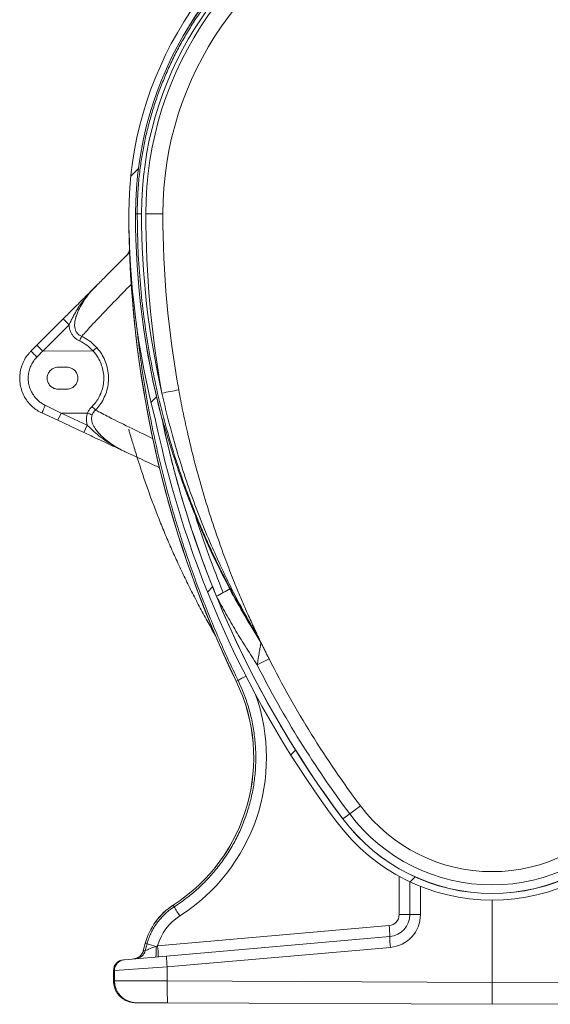
# Model space of a CAD drawing. Units: millimetres. Extents: x 0 to 26460, y 0 to 18711.
# Drawn here: x 9959 to 10442, y 5556 to 6454 of the extents above; entities that cross this region are included whole.
import ezdxf

# ---------------------------------------------------------------- set-up
doc = ezdxf.new("R2010")
doc.units = ezdxf.units.MM
doc.linetypes.add('SLD-Solid', pattern=[0])
doc.layers.add('ACO_DRAINAGE', color=7, linetype='SLD-Solid')

msp = doc.modelspace()

# ---------------------------------------------------------------- linework, layer by layer
at = {"layer": 'ACO_DRAINAGE', "linetype": 'Continuous', "lineweight": 0}
for p, q in [((10060.35, 6311.12), (10067.18, 6317.95)), ((10078.79, 6105.05), (10083.78, 6110.04)), ((10130.21, 5931.97), (10134.83, 5936.58)), ((10206.09, 5783.33), (10210.44, 5787.69)), ((10314.86, 5667.6), (10319.38, 5672.12))]:
    msp.add_line(p, q, dxfattribs=at)
at = {"layer": 'ACO_DRAINAGE', "linetype": 'SLD-Solid', "lineweight": 0}
for p, q in [((10064.6, 6276.96), (10064.59, 6276.96)), ((10066.2, 6276.96), (10064.6, 6276.96)), ((10070.08, 6276.96), (10066.2, 6276.96)), ((10089.55, 6276.96), (10073.97, 6276.96)), ((9998.66, 6180.98), (9974.78, 6157.1)), ((9998.66, 6180.98), (10004.04, 6175.61)), ((9980.16, 6151.72), (10004.04, 6175.61)), ((9974.78, 6157.1), (9969.39, 6151.71)), ((9974.78, 6157.1), (9980.16, 6151.72)), ((9980.16, 6151.72), (10025.92, 6151.78)), ((10002.14, 6136.96), (9994.14, 6136.96)), ((9994.14, 6116.96), (10002.14, 6116.96)), ((9979.34, 6095.24), (9993.71, 6088.54)), ((9993.71, 6088.54), (9996.81, 6095.19)), ((9993.71, 6088.54), (10017.61, 6077.4)), ((9996.81, 6095.19), (10020.96, 6095.13)), ((10020.71, 6084.05), (9996.81, 6095.19)), ((10020.71, 6084.05), (10017.61, 6077.4)), ((10178.76, 5885.91), (10176.71, 5890.21)), ((10177.6, 5888.7), (10179.82, 5884.09)), ((10179.79, 5884.16), (10180.21, 5883.3)), ((10186.31, 5871), (10175.46, 5865.52)), ((10156.34, 5850.6), (10156.37, 5850.62)), ((10156.37, 5850.62), (10158.01, 5851.41)), ((10259.82, 5729.67), (10253.62, 5725.01)), ((10269.55, 5736.96), (10259.82, 5729.67)), ((10253.62, 5725.01), (10253.55, 5724.96)), ((10304.81, 5672.7), (10304.81, 5637.73)), ((10314.55, 5667.74), (10314.55, 5637.73)), ((10324.2, 5637.73), (10324.2, 5663.54)), ((10389.55, 5650.96), (10389.55, 5575.96)), ((10098.95, 5646.37), (10098.97, 5646.34)), ((10098.97, 5646.34), (10099.88, 5644.93)), ((10304.81, 5637.73), (10314.55, 5637.73)), ((10324.2, 5637.73), (10314.55, 5637.73)), ((10295.68, 5627.76), (10084.7, 5609.31)), ((10296.29, 5617.8), (10092.91, 5600.01)), ((10073.5, 5611.49), (10071.7, 5604.76)), ((10071.74, 5604.77), (10071.7, 5604.76)), ((10073.54, 5611.48), (10071.74, 5604.77)), ((10073.47, 5604.93), (10071.74, 5604.77)), ((10075.11, 5611.06), (10073.47, 5604.93)), ((10073.5, 5611.49), (10073.54, 5611.48)), ((10073.54, 5611.48), (10075.11, 5611.06)), ((10084.7, 5609.31), (10083.34, 5608.78)), ((10083.34, 5608.78), (10083.47, 5606.9)), ((10083.47, 5606.9), (10083.54, 5605.09)), ((10083.56, 5603.43), (10083.52, 5601.98)), ((10083.54, 5605.09), (10083.56, 5603.43)), ((10093.43, 5590.05), (10296.81, 5607.84)), ((10054.47, 5596.65), (10053.72, 5596.58)), ((10092.91, 5600.01), (10054.47, 5596.65)), ((10083.06, 5599.33), (10082.82, 5599.13)), ((10083.26, 5599.89), (10083.06, 5599.33)), ((10083.42, 5600.78), (10083.26, 5599.89)), ((10083.52, 5601.98), (10083.42, 5600.78)), ((10044.59, 5586.62), (10044.59, 5577.38)), ((10044.59, 5586.62), (10044.63, 5586.62)), ((10044.63, 5586.62), (10045.38, 5586.68)), ((10044.63, 5586.62), (10044.63, 5577.38)), ((10045.38, 5586.68), (10093.43, 5590.05)), ((10045.38, 5586.68), (10045.38, 5577.38)), ((10093.43, 5577.25), (10093.43, 5590.05)), ((10044.63, 5577.38), (10044.59, 5577.38)), ((10045.38, 5577.38), (10044.63, 5577.38)), ((10093.43, 5577.25), (10045.38, 5577.38)), ((10389.55, 5575.96), (10093.43, 5577.25)), ((10093.43, 5574.4), (10093.43, 5577.25)), ((10389.55, 5575.96), (10685.66, 5577.25)), ((10093.44, 5571.62), (10093.43, 5574.4)), ((10093.46, 5568.94), (10093.44, 5571.62)), ((10093.5, 5566.44), (10093.46, 5568.94)), ((10389.55, 5555.96), (10389.55, 5575.96)), ((10093.55, 5564.15), (10093.5, 5566.44)), ((10093.61, 5562.14), (10093.55, 5564.15)), ((10093.68, 5560.43), (10093.61, 5562.14)), ((10093.76, 5559.06), (10093.68, 5560.43)), ((10093.85, 5558.06), (10093.76, 5559.06)), ((10064.54, 5557.38), (10065.21, 5557.38)), ((10065.21, 5557.38), (10094.04, 5557.25)), ((10093.94, 5557.45), (10093.85, 5558.06)), ((10094.04, 5557.25), (10093.94, 5557.45)), ((10094.04, 5557.25), (10389.55, 5555.96)), ((10685.05, 5557.25), (10389.55, 5555.96))]:
    msp.add_line(p, q, dxfattribs=at)
for centre, radius, start, end in [((10389.55, 6276.96), 330.96, 116.20716, 180), ((10389.97, 6276.96), 316, 110.3676, 180), ((10389.55, 6276.96), 324.96, 116.20716, 180), ((10389.55, 6276.96), 324.95, 116.20716, 180), ((10389.55, 6276.96), 300, 110.3676, 180), ((10799.87, 6276.96), 741.29, 180, 194.68761), ((10799.87, 6276.96), 735.29, 180, 194.68761), ((10799.87, 6276.96), 735.27, 180, 194.71524), ((10989.97, 6276.96), 916, 180, 190.28543), ((10989.55, 6276.96), 900, 180, 190.28543), ((11037.65, 6276.96), 979.03, 180.89364, 205.81646), ((11037.65, 6276.96), 978.99, 181.26262, 205.81646), ((10049.24, 6245.7), 10, 315.003, 353.03686), ((10049.38, 6245.69), 9.89, 315.02771, 351.70454), ((10050.94, 6247.21), 9.86, 315.00131, 327.4069), ((9881.88, 6223.85), 145.97, 334.44923, 336.29853), ((10132.47, 6306.58), 224.9, 223.52073, 225.47555), ((9933.5, 6252.58), 136.75, 312.51727, 314.42834), ((9944.84, 6927.51), 826.71, 280.02013, 281.10049), ((10082.26, 6053.63), 111.01, 154.04562, 157.9848), ((9932.7, 6007.61), 131.43, 43.39458, 45.39601), ((9992.39, 6017.85), 82.39, 66.62095, 69.71562), ((10073.14, 6086.47), 10, 11.74243, 14.68761), ((10989.55, 6276.96), 926, 191.74243, 216.8699), ((10073.14, 6086.47), 16, 11.74243, 14.68761), ((10075.29, 6087.18), 13.76, 9.21536, 12.63311), ((10989.55, 6276.96), 920, 191.74243, 216.8699), ((10989.55, 6276.96), 912.95, 197.56691, 202.23862), ((9997.79, 6200.13), 306.16, 297.32748, 299.91843), ((10989.55, 6276.96), 919.91, 202.28344, 216.8699), ((10168.76, 5884.47), 9.8, 25.56892, 35.79993), ((10177.29, 5882.81), 2.84, 26.74483, 58.36833), ((10989.55, 6276.96), 912.16, 206.81194, 216.8699), ((10989.55, 6276.96), 900, 206.81194, 216.8699), ((10264.19, 5648.4), 229.1, 115.58356, 117.61059), ((10012.27, 5780.91), 160.04, 302.79213, 25.81646), ((10012.27, 5780.91), 160.08, 302.79213, 25.81646), ((10389.55, 5826.96), 162.16, 216.8699, 323.1301), ((10389.55, 5826.96), 150, 216.8699, 323.1301), ((10389.55, 5826.96), 176, 216.8699, 270), ((10389.55, 5826.96), 170, 216.8699, 323.1301), ((10389.55, 5826.96), 169.91, 216.8699, 323.1301), ((10389.55, 5826.96), 176, 270, 323.1301), ((10131.42, 5595.97), 59.96, 122.79213, 165), ((10131.42, 5595.97), 59.92, 122.79213, 165), ((10217.56, 5711.31), 135.12, 209.42533, 213.59155), ((10294.81, 5637.73), 10, 275, 0), ((10294.55, 5637.73), 20, 275, 0), ((10294.2, 5637.73), 30, 275, 0), ((10200.49, 5616.94), 95.8, 0.51696, 6.48864), ((10368.2, 5616.58), 71.92, 179.02585, 186.97965), ((10062.04, 5607.35), 10, 275, 345.11607), ((10062.11, 5607.31), 9.96, 275.06964, 345.24233), ((10063.84, 5607.46), 9.96, 275.06964, 345.24233), ((10177.56, 5965.81), 369.25, 253.89217, 255.21669), ((9989.52, 5598.48), 95.8, 0.51696, 6.48864), ((10054.59, 5586.62), 10, 95, 180), ((10054.6, 5586.64), 9.98, 95.10453, 180.1509), ((10055.36, 5586.71), 9.98, 95.10453, 180.1509), ((10164.82, 5598.79), 71.92, 179.02585, 186.97965), ((10065.34, 5577.34), 19.96, 179.89256, 269.62236)]:
    msp.add_arc(centre, radius, start, end, dxfattribs=at)
for centre, major_axis, ratio, start_param, end_param in [((10388.71, 6276.96), (318.64, 0), 0.999997, 2.026141, 3.141593), ((10798.1, 6276.96), (728.02, 0), 0.999997, 3.141593, 3.368182), ((9996.42, 6124.68), (-28.4, 28.4), 0.997507, 4.670073, 5.054565), ((10012.4, 5780.91), (171.5, 0), 0.999997, 5.282793, 6.62518), ((10131.05, 5595.97), (48.23, 0), 0.999997, 2.1412, 2.861368), ((10084.97, 5609.35), (11.55, 4.45), 0.004434, 1.710671, 3.05109), ((10064.63, 5577.38), (20, -0.09), 0.999992, 3.145938, 4.712389)]:
    msp.add_ellipse(centre, major_axis=major_axis, ratio=ratio, start_param=start_param, end_param=end_param, dxfattribs=at)
for points, knots in [([(10066.2, 6276.96), (10066.22, 6279.63), (10066.28, 6287.63), (10066.96, 6300.97), (10068.46, 6316.04), (10070.52, 6330.15), (10073, 6343.31), (10076.03, 6356.39), (10079.64, 6369.45), (10083.82, 6382.44), (10088.61, 6395.37), (10093.95, 6408.11), (10099.78, 6420.49), (10106.05, 6432.48), (10112.74, 6444.07), (10119.93, 6455.41), (10127.66, 6466.54), (10135.91, 6477.42), (10144.7, 6488.03), (10153.95, 6498.29), (10163.37, 6507.86), (10172.86, 6516.75), (10182.38, 6525), (10192.25, 6532.88), (10202.5, 6540.44), (10213.1, 6547.64), (10224.09, 6554.45), (10235.34, 6560.86), (10243.07, 6564.76), (10246.93, 6566.71)], [0, 0, 0, 0, 0.022232, 0.066706, 0.11129, 0.148412, 0.185534, 0.222914, 0.260294, 0.298487, 0.33668, 0.375154, 0.413628, 0.45075, 0.487872, 0.525252, 0.562631, 0.600824, 0.639016, 0.67749, 0.715963, 0.750912, 0.785862, 0.821026, 0.85619, 0.892026, 0.927863, 0.963932, 1, 1, 1, 1]), ([(10176.71, 5890.21), (10175.31, 5892.47), (10171.1, 5899.28), (10164.32, 5910.76), (10156.46, 5924.7), (10148.91, 5938.82), (10141.67, 5953.1), (10134.74, 5967.55), (10128.11, 5982.19), (10121.79, 5996.99), (10115.78, 6011.97), (10110.1, 6027.09), (10103.3, 6046.48), (10095.77, 6070.29), (10088.04, 6098.67), (10081.43, 6127.42), (10075.95, 6156.65), (10071.62, 6186.3), (10068.52, 6216.35), (10066.56, 6246.6), (10066.32, 6266.83), (10066.2, 6276.96)], [0, 0, 0, 0, 0.019634, 0.058912, 0.098191, 0.137469, 0.176748, 0.216102, 0.255456, 0.295039, 0.334622, 0.374282, 0.413943, 0.485926, 0.558025, 0.630476, 0.703045, 0.776967, 0.851014, 0.925443, 1, 1, 1, 1]), ([(10059.28, 6241.61), (10051.95, 6234.27), (10041.9, 6224.22), (10031.81, 6214.13), (10029.08, 6211.4)], [0, 0, 0, 0, 0.729506, 1, 1, 1, 1]), ([(10029.08, 6211.4), (10029.07, 6211.39), (10027.3, 6209.62), (10023.63, 6205.95), (10018.07, 6200.4), (10012.31, 6194.63), (10007.13, 6189.45), (10002.57, 6184.89), (9999.96, 6182.28), (9998.66, 6180.98)], [0, 0, 0, 0, 0.001159, 0.1815, 0.374328, 0.567133, 0.759524, 0.879927, 1, 1, 1, 1]), ([(10029.08, 6211.4), (10029.07, 6211.39), (10029.04, 6211.36), (10028.76, 6211.09), (10026.81, 6209.12), (10023.46, 6205.54), (10019.12, 6200.4), (10015.17, 6195.22), (10011.5, 6189.78), (10008.49, 6184.63), (10006.07, 6179.86), (10004.72, 6177.03), (10004.04, 6175.61)], [0, 0, 0, 0, 0.0012661, 0.0031461, 0.0265654, 0.1920686, 0.3400308, 0.4883715, 0.6381594, 0.7886195, 0.8940634, 1, 1, 1, 1]), ([(10015.54, 6165.17), (10014.56, 6165.62), (10013.29, 6166.2), (10011.5, 6167.83), (10010.51, 6169.26), (10009.67, 6171.32), (10009.21, 6173.34), (10009.08, 6176.41), (10009.54, 6179.99), (10010.91, 6184.97), (10013.42, 6190.73), (10017.48, 6197.6), (10022.65, 6204.62), (10026.93, 6209.13), (10029.08, 6211.4)], [0, 0, 0, 0, 0.058122, 0.075244, 0.131325, 0.150231, 0.195802, 0.243087, 0.316554, 0.39187, 0.524076, 0.658721, 0.828444, 1, 1, 1, 1]), ([(10015.54, 6165.17), (10016.16, 6165.86), (10021.21, 6171.49), (10030.9, 6181.85), (10045.39, 6197.02), (10055.43, 6207.25), (10060.84, 6212.77)], [0, 0, 0, 0, 0.041956, 0.344211, 0.64653, 1, 1, 1, 1]), ([(10004.04, 6175.61), (10004.05, 6175.52), (10004.15, 6174.33), (10004.53, 6172.05), (10005.55, 6169.02), (10007.02, 6166.36), (10008.85, 6164.12), (10011.04, 6162.25), (10012.73, 6161.34), (10013.58, 6160.89)], [0, 0, 0, 0, 0.0135335, 0.1949521, 0.3760999, 0.5322879, 0.6883826, 0.8441336, 1, 1, 1, 1]), ([(10065.45, 6176.88), (10065.97, 6171.88), (10067.53, 6156.96), (10070.92, 6132.21), (10075.26, 6105.93), (10079.67, 6083.02), (10083.86, 6063.41), (10088.46, 6043.86), (10093.48, 6024.33), (10098.92, 6004.83), (10104.81, 5985.32), (10111.13, 5965.87), (10117.89, 5946.46), (10125.07, 5927.18), (10132.67, 5908), (10140.69, 5888.98), (10149.09, 5870.08), (10155.04, 5857.64), (10158.01, 5851.41)], [0, 0, 0, 0, 0.044312, 0.132324, 0.220335, 0.279229, 0.338124, 0.397218, 0.456312, 0.516032, 0.575752, 0.636102, 0.696452, 0.757017, 0.817583, 0.878366, 0.939149, 1, 1, 1, 1]), ([(10029.23, 6154.92), (10027.47, 6156.68), (10023.9, 6160.25), (10019.05, 6163.41), (10016.15, 6164.86), (10015.54, 6165.17)], [0, 0, 0, 0, 0.433652, 0.879883, 1, 1, 1, 1]), ([(9969.39, 6151.71), (9968.79, 6151.09), (9966.86, 6149.07), (9964.05, 6145.16), (9961.43, 6139.88), (9959.72, 6134.18), (9959.08, 6129.03), (9959.15, 6124.56), (9959.69, 6120.18), (9961.01, 6115.15), (9963.45, 6109.78), (9966.79, 6104.85), (9970.67, 6100.82), (9974.89, 6097.55), (9977.85, 6096.01), (9979.34, 6095.24)], [0, 0, 0, 0, 0.038275, 0.124856, 0.213948, 0.300535, 0.389634, 0.444531, 0.500049, 0.586637, 0.675736, 0.762323, 0.851421, 0.924953, 1, 1, 1, 1]), ([(9974.76, 6146.24), (9976.56, 6148.06), (9978.36, 6149.89), (9980.16, 6151.72), (9980.16, 6151.72)], [0, 0, 0, 0, 0.9999922, 1, 1, 1, 1]), ([(10025.92, 6151.78), (10025.92, 6151.78), (10026.8, 6150.85), (10028.46, 6148.87), (10031.03, 6145.05), (10033.42, 6140.16), (10035.15, 6134.23), (10035.86, 6128.03), (10035.52, 6121.84), (10034.13, 6115.75), (10031.81, 6110.24), (10028.77, 6105.27), (10026.26, 6102.56), (10024.99, 6101.18)], [0, 0, 0, 0, 0.0000011, 0.0686967, 0.1382035, 0.2470042, 0.3590316, 0.4680527, 0.580296, 0.6894449, 0.801838, 0.8997307, 1, 1, 1, 1]), ([(10028.2, 6097.9), (10029.57, 6099.44), (10032.34, 6102.54), (10035.67, 6108.08), (10038.26, 6114.32), (10039.79, 6121.1), (10040.19, 6128.09), (10039.43, 6134.97), (10037.52, 6141.7), (10034.91, 6147.19), (10032.06, 6151.6), (10030.18, 6153.81), (10029.23, 6154.92)], [0, 0, 0, 0, 0.098177, 0.198589, 0.307702, 0.419924, 0.528812, 0.640799, 0.749606, 0.861496, 0.93037, 1, 1, 1, 1]), ([(9982.45, 6102.21), (9981.32, 6102.81), (9979.03, 6104.02), (9975.8, 6106.55), (9972.78, 6109.72), (9970.23, 6113.52), (9968.32, 6117.74), (9967.04, 6122.57), (9966.7, 6127.57), (9967.3, 6132.53), (9968.59, 6136.93), (9970.63, 6141.08), (9972.79, 6144.14), (9974.31, 6145.75), (9974.76, 6146.24)], [0, 0, 0, 0, 0.073412, 0.1483273, 0.234943, 0.3240236, 0.4106904, 0.4998261, 0.6101708, 0.6968422, 0.7859852, 0.872625, 0.9617301, 1, 1, 1, 1]), ([(9994.14, 6136.96), (9993.4, 6136.91), (9991.54, 6136.79), (9988.73, 6135.59), (9986.17, 6133.32), (9984.52, 6130.33), (9983.94, 6126.96), (9984.52, 6123.59), (9986.18, 6120.59), (9988.73, 6118.33), (9991.54, 6117.13), (9993.4, 6117.01), (9994.14, 6116.96)], [0, 0, 0, 0, 0.070816, 0.178256, 0.285644, 0.392984, 0.5, 0.607294, 0.714588, 0.821893, 0.929229, 1, 1, 1, 1]), ([(10002.14, 6116.96), (10002.91, 6117.01), (10004.8, 6117.14), (10007.63, 6118.39), (10010.16, 6120.68), (10011.79, 6123.7), (10012.33, 6127.07), (10011.71, 6130.44), (10010.03, 6133.41), (10007.45, 6135.65), (10004.66, 6136.8), (10002.84, 6136.92), (10002.14, 6136.96)], [0, 0, 0, 0, 0.074023, 0.181458, 0.288898, 0.396279, 0.503564, 0.610775, 0.717986, 0.825271, 0.932653, 1, 1, 1, 1]), ([(10104.01, 6116.26), (10105.22, 6109.83), (10107.64, 6096.95), (10112.31, 6075.42), (10118.06, 6051.69), (10125.16, 6025.83), (10133.03, 6000.15), (10140.91, 5976.97), (10148.55, 5956.26), (10154.87, 5940.21), (10160.54, 5926.53), (10164.76, 5916.74), (10168.37, 5908.6), (10170.91, 5903), (10173.04, 5898.38), (10174.82, 5894.57), (10176.2, 5891.65), (10177.15, 5889.65), (10177.45, 5889.02), (10177.6, 5888.7)], [0, 0, 0, 0, 0.081272, 0.162583, 0.273298, 0.384116, 0.495259, 0.606521, 0.687967, 0.769485, 0.821004, 0.872571, 0.902749, 0.932971, 0.950344, 0.967767, 0.987555, 0.993695, 1, 1, 1, 1]), ([(10176.71, 5890.21), (10176.32, 5890.86), (10175.21, 5892.74), (10172.76, 5896.96), (10168.36, 5904.63), (10160.79, 5918.31), (10151.62, 5935.93), (10142.03, 5955.78), (10132.74, 5976.42), (10123.36, 5999.12), (10114.1, 6023.94), (10105.69, 6049.13), (10098.79, 6072.51), (10093.13, 6093.95), (10090.17, 6106.92), (10088.69, 6113.41)], [0, 0, 0, 0, 0.00961, 0.027527, 0.060749, 0.119857, 0.22211, 0.308125, 0.394205, 0.503912, 0.613753, 0.723997, 0.834375, 0.917159, 1, 1, 1, 1]), ([(9996.81, 6095.19), (9996.81, 6095.19), (9994.45, 6096.43), (9989.65, 6098.76), (9984.85, 6101.06), (9982.45, 6102.21)], [0, 0, 0, 0, 0.000004, 0.499885, 1, 1, 1, 1]), ([(10024.99, 6101.18), (10024.63, 6100.81), (10023.61, 6099.76), (10022.19, 6097.77), (10021.33, 6096.03), (10020.96, 6095.13), (10020.96, 6095.13)], [0, 0, 0, 0, 0.2100531, 0.5997346, 0.9999918, 1, 1, 1, 1]), ([(10025.09, 6093.48), (10025.59, 6094.55), (10026.2, 6095.86), (10027.42, 6097.22), (10027.91, 6097.65), (10028.2, 6097.9)], [0, 0, 0, 0, 0.641775, 0.789015, 1, 1, 1, 1]), ([(10080.52, 6071.8), (10074.21, 6074.86), (10060.73, 6081.38), (10043.26, 6090.01), (10032.19, 6095.81), (10028.2, 6097.9)], [0, 0, 0, 0, 0.36019, 0.769565, 1, 1, 1, 1]), ([(10020.96, 6095.13), (10020.72, 6094.39), (10020.19, 6092.74), (10019.9, 6090.04), (10020.01, 6087.06), (10020.47, 6085.08), (10020.71, 6084.05)], [0, 0, 0, 0, 0.207418, 0.459868, 0.719422, 1, 1, 1, 1]), ([(10055.53, 6059.72), (10053.69, 6060.61), (10050.02, 6062.4), (10044.37, 6065.74), (10038.63, 6069.72), (10033.67, 6074.01), (10029.82, 6078.17), (10027.37, 6081.59), (10025.72, 6084.76), (10024.85, 6087.32), (10024.5, 6089.71), (10024.56, 6091.72), (10024.93, 6092.94), (10025.09, 6093.48)], [0, 0, 0, 0, 0.126861, 0.253708, 0.406609, 0.559359, 0.658175, 0.756804, 0.817369, 0.87778, 0.92176, 0.965623, 1, 1, 1, 1]), ([(10088.61, 6090.53), (10088.61, 6090.53), (10088.61, 6090.53), (10088.62, 6090.5), (10088.65, 6090.41), (10088.69, 6090.3), (10088.71, 6090.2), (10088.72, 6090.19)], [0, 0, 0, 0, 0.067985, 0.181259, 0.380635, 0.91378, 1, 1, 1, 1]), ([(10088.72, 6090.19), (10088.76, 6090.1), (10088.88, 6089.79), (10089.29, 6088.52), (10089.87, 6086.63), (10091.28, 6081.84), (10093.43, 6074.6), (10097.39, 6061.64), (10102.67, 6045.52), (10109.5, 6026.29), (10116.84, 6007.22), (10125.89, 5985.5), (10136.88, 5961.23), (10145.95, 5943.59), (10150.49, 5934.77)], [0, 0, 0, 0, 0.003372, 0.010967, 0.026281, 0.041667, 0.102295, 0.163003, 0.284124, 0.405317, 0.526534, 0.647689, 0.823845, 1, 1, 1, 1]), ([(10088.87, 6089.39), (10088.87, 6089.39), (10088.87, 6089.42), (10088.85, 6089.5), (10088.83, 6089.61), (10088.81, 6089.69), (10088.8, 6089.72), (10088.8, 6089.73), (10088.8, 6089.73), (10088.8, 6089.73), (10088.8, 6089.73), (10088.8, 6089.73), (10088.8, 6089.73), (10088.8, 6089.73), (10088.8, 6089.73), (10088.8, 6089.73)], [0, 0, 0, 0, 0.054783, 0.273914, 0.71218, 0.931322, 0.986119, 0.992969, 0.996395, 0.998109, 0.998749, 0.999405, 0.999637, 0.999871, 1, 1, 1, 1]), ([(10138.33, 5928.14), (10134.61, 5937.45), (10127.17, 5956.08), (10119.37, 5978.25), (10114.09, 5994.27), (10110.98, 6004.06), (10107.4, 6015.77), (10104.82, 6024.72), (10103.24, 6030.36), (10102.98, 6031.32), (10102.88, 6031.65), (10102.55, 6032.85), (10102.69, 6032.32), (10102.59, 6032.71), (10102.42, 6033.27), (10102.15, 6034.27), (10102.02, 6034.8), (10101.9, 6035.19), (10102.06, 6034.64), (10101.56, 6036.44), (10101.42, 6036.98), (10101.21, 6037.75), (10100.82, 6039.21), (10100.9, 6038.88), (10100.99, 6038.57), (10100.6, 6039.99), (10100.43, 6040.69), (10100.23, 6041.38), (10099.86, 6042.81), (10099.94, 6042.49), (10100.03, 6042.17), (10099.65, 6043.59), (10099.46, 6044.34), (10099.32, 6044.86), (10098.87, 6046.61), (10099, 6046.08), (10098.92, 6046.43), (10098.78, 6046.92), (10098.55, 6047.81), (10098.41, 6048.4), (10098.33, 6048.67), (10098.28, 6048.94), (10098.11, 6049.53), (10097.89, 6050.37), (10097.76, 6050.97), (10097.68, 6051.24), (10097.63, 6051.49), (10097.47, 6052.03), (10097.28, 6052.83), (10097.15, 6053.35), (10097.06, 6053.69), (10097.26, 6052.93), (10096.84, 6054.6), (10096.71, 6055.12), (10096.32, 6056.7), (10095.96, 6058.17), (10095.78, 6058.9), (10095.45, 6060.22), (10095.56, 6059.75), (10095.68, 6059.3), (10095.37, 6060.57), (10095.22, 6061.22), (10094.92, 6062.44), (10093.2, 6069.62), (10091.24, 6078.26), (10089.42, 6086.79), (10088.99, 6088.83), (10088.9, 6089.28), (10088.87, 6089.39)], [0, 0, 0, 0, 0.175411, 0.35101, 0.410827, 0.470644, 0.530461, 0.625936, 0.63039, 0.635923, 0.640917, 0.643753, 0.644703, 0.644838, 0.649828, 0.656436, 0.661426, 0.661561, 0.661977, 0.666556, 0.673632, 0.680708, 0.685286, 0.685703, 0.686106, 0.690542, 0.697397, 0.704253, 0.708688, 0.709092, 0.709495, 0.713931, 0.720786, 0.727642, 0.732078, 0.732481, 0.732605, 0.737179, 0.743238, 0.747812, 0.747936, 0.74806, 0.752636, 0.758696, 0.763272, 0.763395, 0.76351, 0.76774, 0.773341, 0.777571, 0.777686, 0.779123, 0.782859, 0.790045, 0.798955, 0.807866, 0.815051, 0.818788, 0.820225, 0.821487, 0.825269, 0.831931, 0.839313, 0.845254, 0.963451, 0.992017, 0.998124, 1, 1, 1, 1]), ([(10089.12, 6088.22), (10089.11, 6088.28), (10089.09, 6088.38), (10089.07, 6088.45), (10089.07, 6088.45), (10089.07, 6088.45)], [0, 0, 0, 0, 0.52892, 0.877894, 1, 1, 1, 1]), ([(10020.71, 6084.05), (10021.93, 6082.85), (10024.39, 6080.43), (10029.09, 6076.12), (10035.08, 6071.41), (10043.42, 6065.93), (10050.25, 6062.23), (10054.67, 6060.12), (10055.42, 6059.77), (10055.51, 6059.72), (10055.53, 6059.72)], [0, 0, 0, 0, 0.118812, 0.238548, 0.44434, 0.651867, 0.94122, 0.992925, 0.998696, 1, 1, 1, 1]), ([(10058.4, 6080.35), (10058.39, 6080.35), (10058.39, 6080.36), (10058.41, 6080.3), (10058.46, 6080.17), (10058.55, 6079.88), (10058.73, 6079.28), (10059.04, 6078.22), (10059.56, 6076.51), (10060.32, 6073.9), (10061.48, 6070.01), (10063, 6064.93), (10064.94, 6058.57), (10067.39, 6050.71), (10070.71, 6040.5), (10074.84, 6028.38), (10079.62, 6015.11), (10084.75, 6001.63), (10090.29, 5987.82), (10096.21, 5973.87), (10102.44, 5959.94), (10108.92, 5946.14), (10115.66, 5932.5), (10122.64, 5919), (10129.74, 5905.92), (10134.98, 5896.66), (10137.78, 5891.84), (10138.19, 5891.13)], [0, 0, 0, 0, 0.0003991, 0.001153, 0.0021174, 0.0036575, 0.0066301, 0.0119653, 0.0205286, 0.0340353, 0.0523712, 0.0806365, 0.1119763, 0.1495054, 0.2005843, 0.2684029, 0.3356516, 0.4054949, 0.4777223, 0.55162, 0.625346, 0.6989845, 0.772512, 0.845906, 0.9191452, 0.9881589, 1, 1, 1, 1]), ([(10017.61, 6077.4), (10019.42, 6076.55), (10023.04, 6074.86), (10029.18, 6072), (10035.99, 6068.82), (10044.12, 6065.03), (10050.6, 6062.01), (10054.61, 6060.14), (10055.51, 6059.72), (10055.53, 6059.72)], [0, 0, 0, 0, 0.134146, 0.268744, 0.469625, 0.670705, 0.925904, 0.998807, 1, 1, 1, 1]), ([(10055.53, 6059.72), (10065.14, 6055.23), (10075.51, 6050.4), (10085.86, 6045.57), (10086.62, 6045.22)], [0, 0, 0, 0, 0.926556, 1, 1, 1, 1]), ([(10175.46, 5865.52), (10172.15, 5870.6), (10165.54, 5880.76), (10156.09, 5896.32), (10146.97, 5912.08), (10141.21, 5922.79), (10138.33, 5928.14)], [0, 0, 0, 0, 0.2496279, 0.4994042, 0.7496274, 1, 1, 1, 1]), ([(10150.49, 5934.77), (10154.96, 5926.5), (10163.92, 5909.94), (10173.81, 5893.93), (10178.76, 5885.91)], [0, 0, 0, 0, 0.499628, 1, 1, 1, 1]), ([(10175.46, 5865.52), (10175.76, 5867.31), (10176.24, 5870.21), (10176.89, 5874.06), (10177.38, 5876.91), (10177.8, 5879.4), (10178.22, 5881.85), (10178.58, 5883.97), (10178.72, 5884.87), (10178.78, 5885.23)], [0, 0, 0, 0, 0.223528, 0.361272, 0.498933, 0.609886, 0.720744, 0.88922, 1, 1, 1, 1]), ([(10178.78, 5885.23), (10178.8, 5885.47), (10178.81, 5885.71), (10178.77, 5885.91), (10178.76, 5885.91)], [0, 0, 0, 0, 0.988722, 1, 1, 1, 1]), ([(10179.82, 5884.09), (10179.5, 5884.7), (10179.17, 5885.32), (10178.77, 5885.91), (10178.76, 5885.91)], [0, 0, 0, 0, 0.98869, 1, 1, 1, 1]), ([(10179.82, 5884.09), (10179.95, 5883.83), (10180.34, 5883.02), (10181.34, 5880.98), (10182.78, 5878.05), (10184.53, 5874.52), (10185.71, 5872.18), (10186.31, 5871)], [0, 0, 0, 0, 0.0619056, 0.1959773, 0.4640084, 0.7322365, 1, 1, 1, 1]), ([(10158.01, 5851.41), (10159.41, 5848.38), (10162.22, 5842.31), (10166.1, 5831.86), (10169.58, 5820.06), (10172.31, 5806.79), (10173.94, 5793.17), (10174.39, 5779.5), (10173.7, 5765.93), (10171.88, 5752.5), (10168.91, 5739.12), (10164.81, 5726.06), (10159.67, 5713.49), (10153.52, 5701.42), (10146.28, 5689.77), (10138.26, 5679.03), (10129.63, 5669.25), (10120.49, 5660.41), (10110.61, 5652.18), (10103.46, 5647.35), (10099.88, 5644.93)], [0, 0, 0, 0, 0.042741, 0.085481, 0.142507, 0.199929, 0.2586, 0.317703, 0.374728, 0.43215, 0.49082, 0.549922, 0.606948, 0.664369, 0.723039, 0.78214, 0.835756, 0.8897, 0.944673, 1, 1, 1, 1]), ([(10099.88, 5644.93), (10098.54, 5644.03), (10095.87, 5642.23), (10092.14, 5639.08), (10088.62, 5635.61), (10085.42, 5631.85), (10082.57, 5627.87), (10080.07, 5623.68), (10077.91, 5619.24), (10076.25, 5615), (10075.45, 5612.23), (10075.11, 5611.06)], [0, 0, 0, 0, 0.112306, 0.225392, 0.340938, 0.457333, 0.569639, 0.682726, 0.798273, 0.91467, 1, 1, 1, 1]), ([(10044.59, 5577.38), (10044.61, 5576.76), (10044.65, 5575.3), (10045.02, 5573.03), (10045.71, 5570.61), (10046.71, 5568.3), (10047.99, 5566.13), (10049.54, 5564.14), (10051.32, 5562.36), (10053.31, 5560.81), (10055.48, 5559.53), (10057.7, 5558.54), (10059.23, 5558.14), (10059.95, 5557.95)], [0, 0, 0, 0, 0.0697163, 0.1637013, 0.2577136, 0.351735, 0.4457742, 0.539839, 0.6339354, 0.7280675, 0.8222371, 0.9164437, 1, 1, 1, 1]), ([(10059.95, 5557.95), (10060.04, 5557.92), (10060.94, 5557.65), (10062.49, 5557.46), (10063.93, 5557.4), (10064.54, 5557.38)], [0, 0, 0, 0, 0.06157, 0.604802, 1, 1, 1, 1])]:
    msp.add_open_spline(points, degree=3, knots=knots, dxfattribs=at)

doc.saveas('drawing.dxf')
